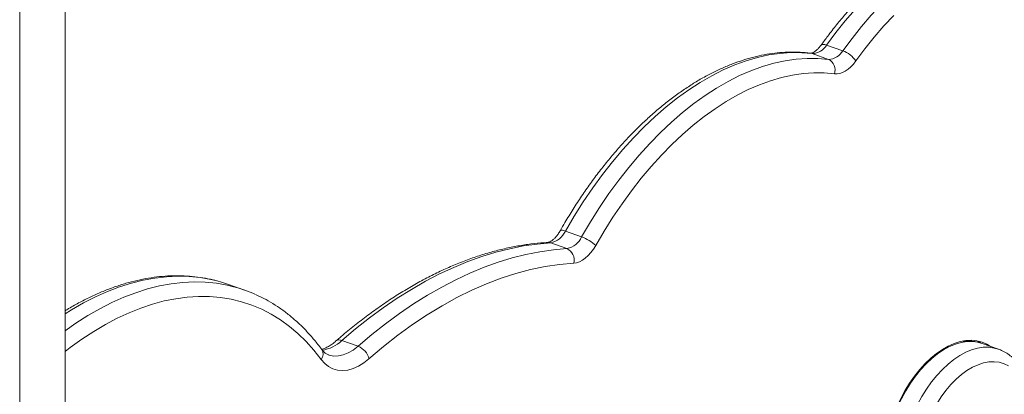
# Model space of a CAD drawing. Units: millimetres. Extents: x -12954 to 34452, y -5845 to 10227.
# Drawn here: x 15929 to 16347, y -2116 to -1956 of the extents above; entities that cross this region are included whole.
import ezdxf

# ---------------------------------------------------------------- set-up
doc = ezdxf.new("R2010")
doc.units = ezdxf.units.MM

msp = doc.modelspace()

# ---------------------------------------------------------------- linework, layer by layer
at = {"color": 7, "linetype": 'Continuous', "lineweight": 15}
for p, q in [((15948.28, -1567.34), (15948.28, -2284.26)), ((15928.99, -1577.05), (15928.99, -2292.65)), ((16278.64, -1969.63), (16271.75, -1967.18)), ((16272.57, -1973.29), (16265.67, -1970.84)), ((16167.71, -2048.8), (16160.81, -2046.36)), ((16161.48, -2053.81), (16154.58, -2051.37)), ((16024.53, -2071.46), (16017.64, -2069.02)), ((16072.73, -2095.36), (16065.84, -2092.91)), ((16344.74, -2096.6), (16337.84, -2094.16))]:
    msp.add_line(p, q, dxfattribs=at)
at = {"color": 8, "linetype": 'Continuous', "lineweight": 15}
msp.add_line((16265.67, -1970.84), (16265.01, -1970.68), dxfattribs=at)
at = {"color": 8, "linetype": 'Continuous', "lineweight": 15, "flags": 128}
for points in [[(16364.37, -1916.15), (16363.43, -1915.91), (16359.33, -1915.11), (16355.13, -1914.65), (16350.85, -1914.54), (16346.49, -1914.76), (16342.07, -1915.33), (16337.6, -1916.24), (16333.08, -1917.48), (16328.53, -1919.06), (16323.97, -1920.97), (16319.39, -1923.21), (16314.82, -1925.77), (16310.26, -1928.64), (16305.73, -1931.82), (16301.24, -1935.29), (16296.79, -1939.06), (16292.41, -1943.11), (16288.09, -1947.43), (16283.86, -1952), (16279.72, -1956.83), (16275.68, -1961.9), (16271.75, -1967.18)], [(16278.64, -1969.63), (16282.57, -1964.34), (16286.61, -1959.28), (16290.75, -1954.45), (16294.99, -1949.87), (16299.3, -1945.55), (16303.69, -1941.5), (16308.13, -1937.74), (16312.63, -1934.26), (16317.16, -1931.08), (16321.71, -1928.21), (16326.29, -1925.66), (16330.86, -1923.42), (16335.43, -1921.51), (16339.98, -1919.93), (16344.49, -1918.68), (16348.97, -1917.78), (16353.39, -1917.21), (16357.74, -1916.98), (16362.03, -1917.1), (16366.22, -1917.56), (16370.32, -1918.35), (16374.32, -1919.49), (16374.71, -1919.62)], [(16271.75, -1967.18), (16271.04, -1966.98), (16270.41, -1966.89), (16269.91, -1966.93), (16269.54, -1967.09), (16269.4, -1967.23)], [(16160.81, -2046.36), (16160.11, -2046.13), (16159.51, -2046.01), (16159.04, -2045.99), (16158.73, -2046.07), (16158.6, -2046.19)], [(16154.58, -2051.37), (16153.82, -2051.19), (16153.33, -2051.18)], [(16012.85, -2067.54), (16010.22, -2066.92), (16005.63, -2066.11), (16000.95, -2065.65), (15996.18, -2065.54), (15991.33, -2065.77), (15986.42, -2066.35), (15981.46, -2067.27), (15976.44, -2068.53), (15971.39, -2070.13), (15966.32, -2072.07), (15961.23, -2074.34), (15956.14, -2076.94), (15951.05, -2079.86), (15948.28, -2081.59)], [(15948.28, -2088.76), (15952.88, -2085.54), (15957.95, -2082.3), (15963.04, -2079.38), (15968.13, -2076.79), (15973.22, -2074.52), (15978.29, -2072.58), (15983.34, -2070.98), (15988.35, -2069.71), (15993.32, -2068.79), (15998.23, -2068.22), (16003.07, -2067.98), (16007.84, -2068.1), (16012.53, -2068.56), (16017.12, -2069.36), (16019.84, -2070.01)], [(16057.07, -2101), (16053.96, -2097.02), (16050.67, -2093.33), (16047.2, -2089.96), (16043.58, -2086.89), (16039.8, -2084.14), (16035.87, -2081.72), (16031.8, -2079.62), (16027.6, -2077.86), (16023.28, -2076.44), (16018.85, -2075.36), (16014.31, -2074.62), (16009.68, -2074.22), (16004.97, -2074.17), (16000.18, -2074.47), (15995.32, -2075.11), (15990.42, -2076.09), (15985.47, -2077.41), (15980.49, -2079.08), (15975.48, -2081.07), (15970.47, -2083.4), (15965.45, -2086.06), (15960.44, -2089.03), (15955.45, -2092.32), (15950.49, -2095.91), (15948.28, -2097.63)], [(16060.34, -2099.09), (16060.51, -2099.15), (16062.39, -2099.53), (16064.38, -2099.5), (16066.45, -2099.06), (16068.55, -2098.21), (16070.66, -2096.97), (16072.73, -2095.36)], [(16337.84, -2094.16), (16336.1, -2093.66), (16333.8, -2093.33), (16331.42, -2093.36), (16328.98, -2093.72), (16326.48, -2094.43), (16323.96, -2095.47), (16321.44, -2096.84), (16318.93, -2098.53), (16316.47, -2100.51), (16314.06, -2102.78), (16311.72, -2105.32), (16309.49, -2108.11), (16307.37, -2111.11), (16305.39, -2114.31), (16303.56, -2117.68), (16301.89, -2121.19), (16300.41, -2124.82), (16300.38, -2124.89)], [(16306.01, -2130.97), (16307.3, -2127.26), (16308.79, -2123.64), (16310.45, -2120.13), (16312.29, -2116.76), (16314.27, -2113.55), (16316.39, -2110.55), (16318.62, -2107.77), (16320.95, -2105.23), (16323.36, -2102.96), (16325.83, -2100.97), (16328.33, -2099.29), (16330.86, -2097.92), (16333.38, -2096.87), (16335.87, -2096.17), (16338.32, -2095.8), (16340.7, -2095.78), (16342.99, -2096.1), (16344.71, -2096.59)]]:
    msp.add_lwpolyline(points, dxfattribs=at)
at = {"color": 7, "linetype": 'Continuous', "lineweight": 15, "flags": 128}
for points in [[(16300.26, -1954.58), (16296.09, -1959.06), (16292.02, -1963.79), (16288.05, -1968.76), (16284.19, -1973.95)], [(16265.67, -1970.84), (16261.18, -1970.44), (16256.59, -1970.4), (16251.93, -1970.72), (16247.2, -1971.41), (16242.42, -1972.46), (16237.6, -1973.88), (16232.74, -1975.65), (16227.87, -1977.77), (16222.99, -1980.24), (16218.12, -1983.05), (16213.27, -1986.2), (16208.45, -1989.67), (16203.67, -1993.46), (16198.95, -1997.55), (16194.29, -2001.95), (16189.72, -2006.63), (16185.23, -2011.59), (16180.84, -2016.81), (16176.57, -2022.27), (16172.42, -2027.98), (16168.4, -2033.9), (16164.53, -2040.03), (16160.81, -2046.36)], [(16167.71, -2048.8), (16171.43, -2042.48), (16175.3, -2036.35), (16179.32, -2030.42), (16183.47, -2024.72), (16187.74, -2019.25), (16192.12, -2014.03), (16196.61, -2009.08), (16201.19, -2004.39), (16205.84, -2000), (16210.57, -1995.9), (16215.34, -1992.11), (16220.17, -1988.64), (16225.02, -1985.5), (16229.89, -1982.68), (16234.77, -1980.21), (16239.64, -1978.09), (16244.49, -1976.32), (16249.32, -1974.91), (16254.1, -1973.85), (16258.83, -1973.17), (16263.49, -1972.84), (16268.07, -1972.88), (16272.57, -1973.29)], [(16284.19, -1973.95), (16283.15, -1975.28), (16282.04, -1976.46), (16280.89, -1977.46), (16279.71, -1978.28), (16278.52, -1978.89), (16277.34, -1979.29), (16276.19, -1979.48), (16275.07, -1979.44)], [(16275.07, -1979.44), (16270.73, -1979.05), (16266.3, -1979.01), (16261.79, -1979.32), (16257.22, -1979.99), (16252.59, -1981.01), (16247.93, -1982.38), (16243.23, -1984.09), (16238.52, -1986.14), (16233.81, -1988.53), (16229.1, -1991.25), (16224.4, -1994.29), (16219.74, -1997.65), (16215.12, -2001.31), (16210.56, -2005.27), (16206.05, -2009.52), (16201.63, -2014.05), (16197.29, -2018.84), (16193.05, -2023.89), (16188.92, -2029.18), (16184.9, -2034.69), (16181.02, -2040.42), (16177.27, -2046.35), (16173.68, -2052.46)], [(16154.58, -2051.37), (16148.83, -2051.85), (16143.03, -2052.67), (16137.16, -2053.83), (16131.26, -2055.32), (16125.32, -2057.15), (16119.35, -2059.3), (16113.37, -2061.79), (16107.37, -2064.59), (16101.37, -2067.72), (16095.38, -2071.16), (16089.41, -2074.91), (16083.46, -2078.97), (16077.54, -2083.33), (16071.66, -2087.97), (16065.84, -2092.91)], [(16173.68, -2052.46), (16172.69, -2054.04), (16171.62, -2055.48), (16170.47, -2056.75), (16169.27, -2057.83), (16168.03, -2058.71), (16166.79, -2059.37), (16165.54, -2059.79), (16164.33, -2059.98)], [(16072.73, -2095.36), (16078.56, -2090.42), (16084.43, -2085.77), (16090.35, -2081.41), (16096.3, -2077.36), (16102.28, -2073.6), (16108.27, -2070.16), (16114.26, -2067.04), (16120.26, -2064.23), (16126.25, -2061.75), (16132.21, -2059.59), (16138.15, -2057.77), (16144.06, -2056.27), (16149.92, -2055.12), (16155.73, -2054.29), (16161.48, -2053.81)], [(16164.33, -2059.98), (16158.3, -2060.5), (16152.19, -2061.4), (16146.03, -2062.68), (16139.82, -2064.33), (16133.58, -2066.36), (16127.3, -2068.76), (16121.01, -2071.52), (16114.72, -2074.65), (16108.42, -2078.13), (16102.15, -2081.97), (16095.89, -2086.15), (16089.67, -2090.66), (16083.5, -2095.51), (16077.38, -2100.68)], [(16017.64, -2069.02), (16014.71, -2068.06), (16012.85, -2067.54)], [(16341.45, -2095.44), (16339.89, -2094.51), (16337.8, -2093.61), (16335.59, -2093.05), (16333.28, -2092.82), (16330.89, -2092.94), (16328.44, -2093.38), (16325.96, -2094.16), (16323.45, -2095.27), (16320.94, -2096.69), (16318.45, -2098.43), (16316.01, -2100.45), (16313.62, -2102.75), (16311.31, -2105.3), (16309.11, -2108.1), (16307.01, -2111.1), (16305.05, -2114.3), (16303.24, -2117.66), (16301.59, -2121.16), (16300.18, -2124.61)], [(16337.3, -2093.86), (16336.06, -2093.15), (16336.05, -2093.14)], [(16077.38, -2100.68), (16075.15, -2102.44), (16072.88, -2103.84), (16070.6, -2104.87), (16068.35, -2105.5), (16066.16, -2105.74), (16064.05, -2105.57), (16062.06, -2105), (16060.22, -2104.04), (16058.55, -2102.7), (16057.07, -2101)], [(16349.09, -2103.69), (16347.15, -2102.77), (16345.1, -2102.18), (16342.95, -2101.93), (16340.72, -2102.01), (16338.42, -2102.44), (16336.09, -2103.2), (16333.74, -2104.28), (16331.39, -2105.69), (16329.07, -2107.39), (16326.8, -2109.39), (16324.59, -2111.66), (16322.48, -2114.17), (16320.47, -2116.91), (16318.59, -2119.85), (16316.86, -2122.96), (16315.28, -2126.22), (16313.88, -2129.59), (16312.67, -2133.05)]]:
    msp.add_lwpolyline(points, dxfattribs=at)
at = {"color": 7, "linetype": 'Continuous', "lineweight": 15}
for centre, radius, start, end in [((16265.51, -1963.7), 7.14, 271.2845, 330.842), ((16272.41, -1966.15), 7.14, 271.2845, 330.842), ((16274.62, -1980.51), 11.6, 34.4157, 69.7174), ((16270.37, -1977.77), 4.99, 340.4068, 63.9391), ((16152.81, -2042.78), 8.77, 281.6913, 335.943), ((16159.7, -2045.23), 8.77, 281.6913, 335.943), ((16161.9, -2064.96), 17.17, 46.713, 70.2436), ((16159.15, -2058.63), 5.36, 345.4644, 64.2248), ((16004.67, -2127.47), 59.43, 65.6501, 75.204), ((16069.78, -2102.63), 7.85, 14.332, 67.8899)]:
    msp.add_arc(centre, radius, start, end, dxfattribs=at)
at = {"color": 8, "linetype": 'Continuous', "lineweight": 15}
for centre, radius, start, end in [((16055.24, -2082.04), 15.18, 278.4633, 314.2787), ((16064.78, -2095.14), 2.47, 64.5637, 124.7789), ((16054.05, -2098.69), 3.8, 322.6779, 31.9674)]:
    msp.add_arc(centre, radius, start, end, dxfattribs=at)
at = {"color": 7, "linetype": 'Continuous', "lineweight": 15}
for points, knots in [([(16364.1, -1916.09), (16363.07, -1915.83), (16360.74, -1915.24), (16356.99, -1914.68), (16352.88, -1914.34), (16348.7, -1914.32), (16344.45, -1914.6), (16340.15, -1915.19), (16335.81, -1916.09), (16331.43, -1917.29), (16327.02, -1918.79), (16322.6, -1920.59), (16318.18, -1922.69), (16313.76, -1925.08), (16309.37, -1927.76), (16305, -1930.71), (16300.66, -1933.94), (16296.38, -1937.43), (16292.15, -1941.17), (16288, -1945.16), (16283.91, -1949.38), (16279.92, -1953.83), (16276.01, -1958.5), (16272.51, -1962.97), (16270.34, -1965.95), (16269.4, -1967.24)], [0, 0, 0, 0, 0.033908, 0.077221, 0.120613, 0.164125, 0.207789, 0.251623, 0.295633, 0.339814, 0.384151, 0.428625, 0.473212, 0.517888, 0.562631, 0.60742, 0.652238, 0.697073, 0.74191, 0.786742, 0.831564, 0.876371, 0.921162, 0.965936, 1, 1, 1, 1]), ([(16269.4, -1967.24), (16269.24, -1967.45), (16268.78, -1968.07), (16267.99, -1968.95), (16267.09, -1969.75), (16266.28, -1970.29), (16265.63, -1970.59), (16265.18, -1970.69), (16265.04, -1970.69), (16265.01, -1970.68), (16265.01, -1970.68)], [0, 0, 0, 0, 0.07804, 0.227893, 0.375195, 0.519991, 0.663918, 0.809839, 0.977817, 1, 1, 1, 1]), ([(16265.01, -1970.68), (16264.24, -1970.59), (16262.07, -1970.33), (16258.45, -1970.14), (16254.12, -1970.21), (16249.74, -1970.59), (16245.3, -1971.27), (16240.82, -1972.26), (16236.31, -1973.56), (16231.77, -1975.15), (16227.22, -1977.05), (16222.67, -1979.24), (16218.12, -1981.72), (16213.6, -1984.49), (16209.1, -1987.54), (16204.64, -1990.85), (16200.22, -1994.43), (16195.87, -1998.26), (16191.58, -2002.34), (16187.36, -2006.66), (16183.23, -2011.21), (16179.18, -2015.97), (16175.24, -2020.94), (16171.4, -2026.1), (16167.68, -2031.45), (16164.08, -2036.98), (16161.06, -2041.91), (16159.28, -2045.02), (16158.6, -2046.19)], [0, 0, 0, 0, 0.021372, 0.060273, 0.099253, 0.138364, 0.177617, 0.217015, 0.256551, 0.296212, 0.335982, 0.37584, 0.41577, 0.455751, 0.49577, 0.535811, 0.575865, 0.615922, 0.655975, 0.696019, 0.736052, 0.776072, 0.816078, 0.85607, 0.896048, 0.936014, 0.975968, 1, 1, 1, 1]), ([(16158.6, -2046.19), (16158.46, -2046.44), (16158.03, -2047.17), (16157.26, -2048.26), (16156.31, -2049.35), (16155.4, -2050.18), (16154.58, -2050.74), (16153.91, -2051.06), (16153.51, -2051.17), (16153.38, -2051.18), (16153.33, -2051.18)], [0, 0, 0, 0, 0.0749029, 0.2202378, 0.3634906, 0.5040593, 0.6421594, 0.7791786, 0.9177524, 1, 1, 1, 1]), ([(16153.33, -2051.18), (16152.34, -2051.25), (16149.51, -2051.43), (16144.79, -2051.96), (16139.16, -2052.89), (16133.5, -2054.12), (16127.79, -2055.65), (16122.06, -2057.49), (16116.31, -2059.62), (16110.54, -2062.06), (16104.77, -2064.78), (16099.01, -2067.8), (16093.25, -2071.1), (16087.52, -2074.68), (16081.81, -2078.54), (16076.13, -2082.67), (16070.5, -2087.07), (16066.25, -2090.6), (16063.88, -2092.66), (16063.36, -2093.12)], [0, 0, 0, 0, 0.033663, 0.096364, 0.159143, 0.222037, 0.285038, 0.348138, 0.411327, 0.474591, 0.537921, 0.601302, 0.664725, 0.72818, 0.791657, 0.85515, 0.918652, 0.982157, 1, 1, 1, 1]), ([(16012.58, -2067.49), (16012.1, -2067.36), (16010.2, -2066.82), (16006.77, -2066.18), (16002.31, -2065.59), (15997.76, -2065.32), (15993.14, -2065.35), (15988.45, -2065.69), (15983.72, -2066.33), (15978.93, -2067.28), (15974.11, -2068.53), (15969.26, -2070.09), (15964.39, -2071.95), (15959.52, -2074.1), (15954.64, -2076.56), (15950.89, -2078.62), (15948.78, -2079.95), (15948.28, -2080.27)], [0, 0, 0, 0, 0.024005, 0.09633, 0.168729, 0.241253, 0.313946, 0.386838, 0.459947, 0.533278, 0.606822, 0.680563, 0.754479, 0.828543, 0.902728, 0.977009, 1, 1, 1, 1]), ([(16057.28, -2096.68), (16056.74, -2095.97), (16055.21, -2093.93), (16052.56, -2090.75), (16049.26, -2087.24), (16045.81, -2084.01), (16042.22, -2081.06), (16038.49, -2078.39), (16034.63, -2076.03), (16031.6, -2074.39), (16029.82, -2073.64), (16029.42, -2073.46)], [0, 0, 0, 0, 0.068958, 0.197677, 0.32612, 0.45418, 0.581839, 0.709102, 0.835997, 0.962576, 1, 1, 1, 1]), ([(16063.36, -2093.12), (16063.08, -2093.35), (16062.28, -2094.04), (16060.95, -2094.98), (16059.43, -2095.85), (16058.19, -2096.39), (16057.52, -2096.56), (16057.28, -2096.62)], [0, 0, 0, 0, 0.128558, 0.373924, 0.618536, 0.863405, 1, 1, 1, 1]), ([(16337.8, -2094.16), (16337.16, -2093.95), (16335.75, -2093.49), (16333.49, -2093.16), (16331.41, -2093.06), (16330.11, -2093.2), (16329.62, -2093.26)], [0, 0, 0, 0, 0.248556, 0.536914, 0.826302, 1, 1, 1, 1]), ([(16060.32, -2099.07), (16060.27, -2099.06), (16059.81, -2098.94), (16059.1, -2098.51), (16058.13, -2097.76), (16057.56, -2097.04), (16057.28, -2096.68)], [0, 0, 0, 0, 0.048663, 0.413668, 0.708861, 1, 1, 1, 1]), ([(16315.93, -2177.6), (16316.04, -2177.65), (16316.89, -2178.01), (16318.58, -2178.39), (16320.95, -2178.71), (16323.38, -2178.71), (16325.85, -2178.4), (16328.36, -2177.79), (16330.88, -2176.88), (16333.4, -2175.67), (16335.91, -2174.16), (16338.38, -2172.36), (16340.78, -2170.3), (16343.1, -2167.99), (16345.32, -2165.45), (16347.42, -2162.71), (16349.4, -2159.79), (16351.23, -2156.71), (16352.92, -2153.49), (16354.44, -2150.15), (16355.79, -2146.72), (16356.95, -2143.23), (16357.93, -2139.69), (16358.71, -2136.13), (16359.29, -2132.57), (16359.66, -2129.05), (16359.82, -2125.57), (16359.76, -2122.17), (16359.48, -2118.86), (16358.97, -2115.68), (16358.24, -2112.64), (16357.27, -2109.77), (16356.09, -2107.1), (16354.69, -2104.66), (16353.08, -2102.48), (16351.29, -2100.57), (16349.34, -2098.95), (16347.24, -2097.67), (16345.68, -2096.9), (16344.81, -2096.64), (16344.7, -2096.61)], [0, 0, 0, 0, 0.004122, 0.02971, 0.055265, 0.080959, 0.106965, 0.133403, 0.160322, 0.187699, 0.215448, 0.243454, 0.271604, 0.299805, 0.327988, 0.356125, 0.384208, 0.41224, 0.440229, 0.468186, 0.496125, 0.524061, 0.552007, 0.579975, 0.60798, 0.636038, 0.664163, 0.692366, 0.720654, 0.749025, 0.777461, 0.805907, 0.834268, 0.86242, 0.890221, 0.917547, 0.944332, 0.9706, 0.99646, 1, 1, 1, 1])]:
    msp.add_open_spline(points, degree=3, knots=knots, dxfattribs=at)

doc.saveas('drawing.dxf')
